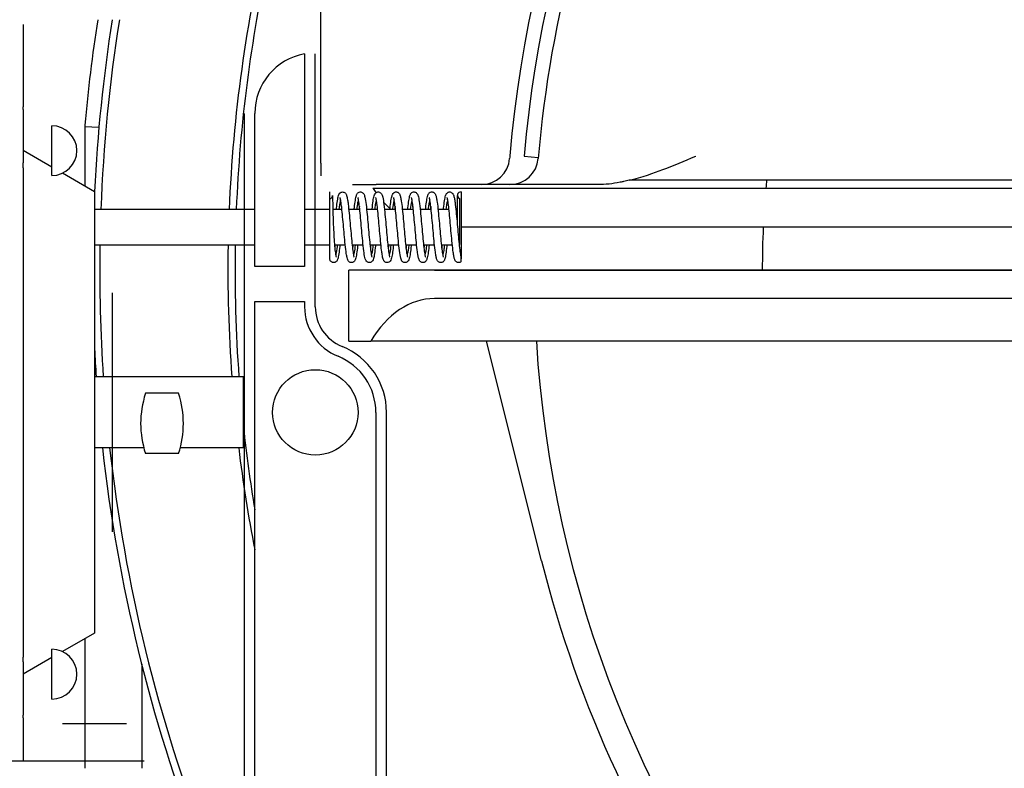
# Model space of a CAD drawing. Extents: x -326 to 163, y -99 to 564.
# Drawn here: x -239 to -230, y 497 to 503 of the extents above; entities that cross this region are included whole.
import ezdxf

# ---------------------------------------------------------------- set-up
doc = ezdxf.new("R2010")
doc.units = 0
doc.header["$LTSCALE"] = 0.5
doc.header["$MEASUREMENT"] = 0
doc.layers.add('DRAW', color=152, linetype='CONTINUOUS', lineweight=25)

msp = doc.modelspace()

# ---------------------------------------------------------------- linework, layer by layer
at = {"layer": 'DRAW'}
for p, q in [((-235.94817, 502.04864), (-235.94817, 505.24951)), ((-238.56067, 503.26739), (-238.56067, 502.54404)), ((-236.09192, 503.00905), (-236.09192, 501.14239)), ((-235.99817, 501.14239), (-235.99817, 503.00905)), ((-238.56067, 502.51995), (-238.56067, 502.54404)), ((-238.56067, 502.51995), (-238.56067, 502.05146)), ((-236.62317, 502.48614), (-236.62317, 501.14239)), ((-236.52942, 501.14239), (-236.52942, 502.48614)), ((-238.30942, 501.94048), (-238.30942, 502.37798)), ((-238.02084, 502.38189), (-238.02183, 502.37076)), ((-238.02183, 502.37076), (-237.89683, 502.36518)), ((-238.02183, 502.37076), (-238.02183, 501.84838)), ((-238.30942, 502.01442), (-238.56067, 502.15948)), ((-234.16565, 502.11114), (-234.04109, 502.1006)), ((-238.56067, 502.00939), (-238.56067, 502.05146)), ((-238.56067, 502.00939), (-238.56067, 497.71288)), ((-235.94817, 502.04864), (-235.94817, 501.93926)), ((-237.93567, 501.79864), (-238.21691, 501.96101)), ((-235.67136, 501.86114), (-235.4632, 501.86114)), ((-235.49212, 501.82965), (-226.71729, 501.82965)), ((-233.51982, 501.86114), (-235.4632, 501.86114)), ((-233.51982, 501.86114), (-233.51982, 501.86114)), ((-233.24347, 501.89898), (-233.24339, 501.89898)), ((-226.71729, 501.89898), (-233.24339, 501.89898)), ((-237.93567, 501.79864), (-237.93567, 497.92364)), ((-236.52942, 501.64239), (-237.93567, 501.64239)), ((-235.87242, 501.64239), (-236.09192, 501.64239)), ((-235.76459, 501.64239), (-235.84433, 501.64239)), ((-235.60798, 501.64239), (-235.70428, 501.64239)), ((-235.45137, 501.64239), (-235.54767, 501.64239)), ((-235.29476, 501.64239), (-235.39106, 501.64239)), ((-235.13813, 501.64239), (-235.23445, 501.64239)), ((-234.98154, 501.64239), (-235.07782, 501.64239)), ((-234.82493, 501.64239), (-234.92123, 501.64239)), ((-226.68346, 501.48614), (-234.71768, 501.48614)), ((-236.52942, 501.32989), (-237.93567, 501.32989)), ((-235.87244, 501.32989), (-236.09192, 501.32989)), ((-235.73512, 501.32989), (-235.82949, 501.32989)), ((-235.5785, 501.32989), (-235.6748, 501.32989)), ((-235.42189, 501.32989), (-235.51819, 501.32989)), ((-235.26528, 501.32989), (-235.36158, 501.32989)), ((-235.10867, 501.32989), (-235.20497, 501.32989)), ((-234.95206, 501.32989), (-235.04836, 501.32989)), ((-234.79545, 501.32989), (-234.89175, 501.32989)), ((-236.62317, 501.14239), (-236.62317, 500.81167)), ((-236.09192, 501.14239), (-236.52942, 501.14239)), ((-235.99817, 500.81167), (-235.99817, 501.14239)), ((-234.95261, 501.11114), (-235.70261, 501.11114)), ((-235.70261, 500.48614), (-235.70261, 501.11114)), ((-234.95261, 501.11114), (-235.70261, 501.11114)), ((-234.95261, 501.11114), (-226.70618, 501.11114)), ((-226.70618, 501.11114), (-234.95261, 501.11114)), ((-237.78067, 500.91114), (-237.78067, 498.81114)), ((-236.62317, 500.81167), (-236.62317, 490.86114)), ((-236.52942, 500.8362), (-236.09192, 500.8362)), ((-236.52942, 490.86114), (-236.52942, 500.8362)), ((-236.09192, 500.8362), (-236.09192, 500.78816)), ((-235.99817, 500.78816), (-235.99817, 500.81167)), ((-228.57761, 500.86114), (-234.95261, 500.86114)), ((-235.70261, 500.48614), (-235.51163, 500.48614)), ((-234.05854, 500.48614), (-235.51163, 500.48614)), ((-234.01221, 498.55692), (-234.49604, 500.48614)), ((-228.57761, 500.48614), (-234.05854, 500.48614)), ((-236.62842, 500.17364), (-237.93567, 500.17364)), ((-236.62842, 499.54864), (-236.62842, 500.17364)), ((-237.19754, 500.02838), (-237.48881, 500.02838)), ((-235.46692, 499.86114), (-235.46692, 490.86114)), ((-235.37317, 490.86114), (-235.37317, 499.86114)), ((-237.50239, 499.54864), (-237.93567, 499.54864)), ((-237.19754, 499.49895), (-237.48881, 499.49895)), ((-236.62842, 499.54864), (-237.18396, 499.54864)), ((-237.93567, 497.92364), (-238.21691, 497.76126)), ((-238.02183, 497.87389), (-238.02183, 496.73564)), ((-238.30942, 497.34429), (-238.30942, 497.78179)), ((-238.56067, 497.67082), (-238.56067, 497.71288)), ((-238.30942, 497.70785), (-238.56067, 497.56279)), ((-238.56067, 497.67082), (-238.56067, 497.20233)), ((-237.52183, 497.64936), (-237.52183, 496.73564)), ((-238.56067, 497.17823), (-238.56067, 497.20233)), ((-238.56067, 497.17823), (-238.56067, 496.79864)), ((-237.65417, 497.12664), (-238.21717, 497.12664)), ((-237.49867, 496.79864), (-238.84142, 496.79864))]:
    msp.add_line(p, q, dxfattribs=at)
msp.add_circle((-235.99817, 499.86114), 0.375, dxfattribs=at)
for centre, radius, start, end in [((-223.82761, 501.11114), 14.125, 332.601471, 164.876371), ((-223.82761, 501.11114), 14.0625, 332.469403, 164.807538), ((-223.82761, 501.11114), 12.9375, 329.840065, 160.832646), ((-223.82761, 501.11114), 12.875, 329.678314, 161.23211), ((-223.82761, 501.23614), 10.25, 133.664081, 175.219808), ((-223.82761, 501.23614), 10.5, 140.990243, 175.205506), ((-223.82761, 501.23614), 10.375, 141.189013, 175.162079), ((-223.82761, 501.11114), 12.9375, 166.677109, 177.646613), ((-223.82761, 501.11114), 12.875, 167.677299, 177.635182), ((-223.82761, 501.11114), 14.25, 171.125936, 174.883829), ((-223.82761, 501.11114), 14.125, 171.046762, 177.209715), ((-223.82761, 501.11114), 14.0625, 171.00664, 177.834978), ((-235.99817, 502.48614), 0.53125, 100.164249, 180), ((-238.30942, 502.15923), 0.21875, 270, 90), ((-234.54194, 502.11114), 0.25, 270, 355.331225), ((-234.29109, 502.11114), 0.25, 270, 355.219808), ((-223.82761, 501.11114), 8.24825, 174.518931, 175.0026), ((-234.72134, 501.76666), 0.03, 82.984678, 249.945483), ((-223.82761, 501.11114), 8.24825, 177.394196, 180), ((-223.82761, 501.11114), 14.0625, 179.108696, 183.822554), ((-223.82761, 501.11114), 12.9375, 179.031185, 184.15551), ((-223.82761, 501.11114), 12.875, 179.026481, 184.175718), ((-235.62317, 500.78816), 0.46875, 180, 247.975687), ((-235.62317, 500.78816), 0.375, 180, 247.975687), ((-235.99817, 499.86114), 0.625, 0, 67.975687), ((-223.82761, 501.11114), 10.25, 183.495814, 219.79918), ((-223.82761, 501.11114), 14.125, 182.80623, 183.805615), ((-235.99817, 499.86114), 0.53125, 0, 67.975687), ((-223.82761, 501.11114), 12.875, 186.153764, 189.408307), ((-223.82761, 501.11114), 14.125, 186.351026, 201.002402), ((-223.82761, 501.11114), 14.0625, 186.37937, 201.100196), ((-223.82761, 501.11114), 12.9375, 186.936714, 190.953253), ((-223.82761, 501.11114), 10.5, 194.078949, 215.515478), ((-238.30942, 497.56304), 0.21875, 270, 90)]:
    msp.add_arc(centre, radius, start, end, dxfattribs=at)
for centre, major_axis, ratio, start_param, end_param in [((-234.2832, 502.1131), (-0.0238, -0.28373), 0.0270394, 4.7123847, 4.7933896), ((-234.95261, 502.61114), (0, 1.125), 0.6666667, 2.3387411, 2.3888613), ((-234.95261, 502.61114), (0, 1.125), 0.6666667, 2.5045034, 2.5944609), ((-234.95261, 499.73614), (0, 1.125), 0.6666667, 0, 0.8410687)]:
    msp.add_ellipse(centre, major_axis=major_axis, ratio=ratio, start_param=start_param, end_param=end_param, dxfattribs=at)
for points, knots in [([(-233.24338, 501.89911), (-233.13109, 501.92631), (-233.02606, 501.96356), (-232.85149, 502.03013), (-232.76203, 502.0687), (-232.66004, 502.11086), (-232.6597, 502.111), (-232.65937, 502.11114)], [0.0002814, 0.0002814, 0.0002814, 0.0002814, 0.88075, 0.88075, 2.006411, 2.006411, 2.0100948, 2.0100948, 2.0100948, 2.0100948]), ([(-233.24339, 501.89907), (-233.25961, 501.89515), (-233.27587, 501.89135), (-233.29258, 501.88772), (-233.29727, 501.8867), (-233.30194, 501.88571), (-233.3066, 501.88474), (-233.31222, 501.88358), (-233.31782, 501.88245), (-233.3234, 501.88137), (-233.38895, 501.86861), (-233.45223, 501.86114), (-233.51982, 501.86114)], [-0.72484908, -0.72484908, -0.72484908, -0.72484908, -0.59536117, -0.59536117, -0.59536117, -0.55901139, -0.55901139, -0.55901139, -0.51513684, -0.51513684, -0.51513684, -0.00001535, -0.00001535, -0.00001535, -0.00001535]), ([(-235.87243, 501.79637), (-235.87243, 501.79637), (-235.87243, 501.79637), (-235.87243, 501.79637), (-235.87243, 501.79618), (-235.87242, 501.79215), (-235.87242, 501.7843), (-235.87242, 501.78327), (-235.87242, 501.78216), (-235.87242, 501.78099), (-235.87242, 501.77269), (-235.87243, 501.76116), (-235.87243, 501.74673), (-235.87242, 501.73723), (-235.87242, 501.72654), (-235.87242, 501.71474), (-235.87242, 501.70403), (-235.87242, 501.6924), (-235.87242, 501.67999), (-235.87243, 501.65493), (-235.87242, 501.62697), (-235.87242, 501.59705), (-235.87242, 501.59223), (-235.87242, 501.58735), (-235.87242, 501.58243), (-235.87242, 501.54587), (-235.87242, 501.50742), (-235.87243, 501.46907), (-235.87243, 501.46463), (-235.87243, 501.46021), (-235.87243, 501.45579), (-235.87243, 501.42201), (-235.87242, 501.38904), (-235.87243, 501.35836), (-235.87244, 501.34881), (-235.87244, 501.33953), (-235.87244, 501.33056), (-235.87244, 501.32767), (-235.87244, 501.32482), (-235.87244, 501.322), (-235.87243, 501.30287), (-235.87243, 501.28534), (-235.87243, 501.26986), (-235.87242, 501.25348), (-235.87243, 501.23947), (-235.87244, 501.22871), (-235.87244, 501.22769), (-235.87244, 501.2267), (-235.87244, 501.22573), (-235.87244, 501.21678), (-235.87243, 501.21163), (-235.87244, 501.20909), (-235.87244, 501.20833), (-235.87244, 501.2078), (-235.87244, 501.20748), (-235.87244, 501.20722), (-235.87244, 501.2071), (-235.87244, 501.20709)], [-5.595098, -5.595098, -5.595098, -5.595098, -5.5848669, -5.5848669, -5.5848669, -5.1513312, -5.1513312, -5.1513312, -5.0940935, -5.0940935, -5.0940935, -4.6879093, -4.6879093, -4.6879093, -4.4207038, -4.4207038, -4.4207038, -4.1781763, -4.1781763, -4.1781763, -3.6886451, -3.6886451, -3.6886451, -3.6096619, -3.6096619, -3.6096619, -3.0233186, -3.0233186, -3.0233186, -2.9554543, -2.9554543, -2.9554543, -2.4360212, -2.4360212, -2.4360212, -2.2742866, -2.2742866, -2.2742866, -2.2221823, -2.2221823, -2.2221823, -1.8689612, -1.8689612, -1.8689612, -1.4951012, -1.4951012, -1.4951012, -1.4596371, -1.4596371, -1.4596371, -1.1295115, -1.1295115, -1.1295115, -1.029695, -1.029695, -1.029695, -0.9503715, -0.9503715, -0.9503715, -0.9503715]), ([(-235.86606, 501.73846), (-235.86319, 501.7395), (-235.86047, 501.74102), (-235.85559, 501.7448), (-235.85338, 501.74712), (-235.84975, 501.75239), (-235.84833, 501.75542), (-235.84705, 501.76005), (-235.84675, 501.76157), (-235.84649, 501.7638), (-235.84643, 501.76453), (-235.84639, 501.76537), (-235.84638, 501.76552), (-235.84638, 501.76575), (-235.84637, 501.76582), (-235.84637, 501.766), (-235.84637, 501.76608), (-235.84637, 501.76622), (-235.84636, 501.76627), (-235.84636, 501.76639), (-235.84636, 501.76643), (-235.84636, 501.76655), (-235.84636, 501.76658), (-235.84636, 501.76661), (-235.84636, 501.76662), (-235.84636, 501.76662), (-235.84636, 501.7666), (-235.84636, 501.7664), (-235.84636, 501.766), (-235.84635, 501.7637), (-235.84633, 501.76026), (-235.84622, 501.74664), (-235.84609, 501.7333), (-235.84557, 501.69913), (-235.84518, 501.67778), (-235.84405, 501.63009), (-235.84332, 501.60323), (-235.84148, 501.54708), (-235.84035, 501.51713), (-235.83771, 501.45786), (-235.83617, 501.42782), (-235.83275, 501.3719), (-235.83084, 501.34526), (-235.82678, 501.2987), (-235.82457, 501.27805), (-235.82011, 501.24586), (-235.81767, 501.23353), (-235.81526, 501.2252), (-235.81467, 501.22379), (-235.81467, 501.22379)], [0, 0, 0, 0, 0.0232092, 0.0232092, 0.0470715, 0.0470715, 0.0719236, 0.0719236, 0.0836373, 0.0836373, 0.0890965, 0.0890965, 0.0904041, 0.0904041, 0.0911852, 0.0911852, 0.0923446, 0.0923446, 0.0936299, 0.0936299, 0.0958115, 0.0958115, 0.1008221, 0.1008221, 0.1058235, 0.1058235, 0.1158384, 0.1158384, 0.1608906, 0.1608906, 0.2965819, 0.2965819, 0.5239237, 0.5239237, 0.7513228, 0.7513228, 0.9764967, 0.9764967, 1.2021224, 1.2021224, 1.4285344, 1.4285344, 1.6523186, 1.6523186, 1.8742837, 1.8742837, 2.0913797, 2.0913797, 2.1716658, 2.1716658, 2.1716658, 2.1716658]), ([(-235.81347, 501.64239), (-235.81305, 501.64637), (-235.81263, 501.65029), (-235.80948, 501.67899), (-235.80672, 501.70118), (-235.80107, 501.73807), (-235.79829, 501.75265), (-235.79253, 501.77098), (-235.7909, 501.77696), (-235.78123, 501.78808), (-235.77704, 501.79167), (-235.76976, 501.79485), (-235.76749, 501.79558), (-235.76107, 501.79681), (-235.75666, 501.79681), (-235.74865, 501.79527), (-235.74503, 501.79378), (-235.73859, 501.78985), (-235.73584, 501.78735), (-235.7313, 501.78219), (-235.72963, 501.77956), (-235.72621, 501.77326), (-235.7249, 501.76979), (-235.72035, 501.75603), (-235.71788, 501.74398), (-235.71344, 501.71746), (-235.71159, 501.70452), (-235.70686, 501.66718), (-235.70394, 501.63999), (-235.69833, 501.58315), (-235.69556, 501.55295), (-235.69016, 501.49255), (-235.68745, 501.46166), (-235.6821, 501.40256), (-235.67937, 501.37357), (-235.67413, 501.32298), (-235.67155, 501.30041), (-235.66646, 501.26232), (-235.66383, 501.24627), (-235.66047, 501.23112), (-235.65946, 501.2275), (-235.65849, 501.22469), (-235.65825, 501.22415), (-235.65825, 501.22415)], [1.5083162, 1.5083162, 1.5083162, 1.5083162, 1.5444217, 1.5444217, 1.7783352, 1.7783352, 2.0184795, 2.0184795, 2.1622127, 2.1622127, 2.2222561, 2.2222561, 2.2460518, 2.2460518, 2.2861407, 2.2861407, 2.3253738, 2.3253738, 2.3680422, 2.3680422, 2.4178575, 2.4178575, 2.4971939, 2.4971939, 2.7100259, 2.7100259, 2.8660259, 2.8660259, 3.1132284, 3.1132284, 3.3479126, 3.3479126, 3.5785122, 3.5785122, 3.8094485, 3.8094485, 4.0294966, 4.0294966, 4.253563, 4.253563, 4.354918, 4.354918, 4.4036244, 4.4036244, 4.4036244, 4.4036244]), ([(-235.62604, 501.32989), (-235.62633, 501.32708), (-235.62663, 501.3243), (-235.62968, 501.29621), (-235.63247, 501.27337), (-235.6382, 501.23536), (-235.64104, 501.22049), (-235.64677, 501.2023), (-235.64846, 501.19662), (-235.65589, 501.18752), (-235.65759, 501.18573), (-235.66147, 501.18251), (-235.6636, 501.18106), (-235.67011, 501.17775), (-235.67528, 501.1764), (-235.68473, 501.17635), (-235.68901, 501.17719), (-235.6961, 501.17999), (-235.69918, 501.18196), (-235.70479, 501.18664), (-235.70705, 501.18939), (-235.7109, 501.19501), (-235.71229, 501.19784), (-235.71622, 501.207), (-235.71801, 501.21361), (-235.72194, 501.231), (-235.72392, 501.24224), (-235.72915, 501.27697), (-235.73241, 501.30418), (-235.73847, 501.36168), (-235.74135, 501.39205), (-235.74679, 501.45191), (-235.74943, 501.48201), (-235.75474, 501.54151), (-235.75747, 501.57158), (-235.7628, 501.62608), (-235.76546, 501.65137), (-235.77065, 501.69428), (-235.77327, 501.7125), (-235.77687, 501.73215), (-235.77799, 501.73742), (-235.7799, 501.74499), (-235.78076, 501.74759), (-235.78124, 501.74879), (-235.7813, 501.74893), (-235.7813, 501.74893)], [1.5110899, 1.5110899, 1.5110899, 1.5110899, 1.5366332, 1.5366332, 1.7731052, 1.7731052, 2.0169613, 2.0169613, 2.1554241, 2.1554241, 2.1874521, 2.1874521, 2.215883, 2.215883, 2.266102, 2.266102, 2.3068478, 2.3068478, 2.3459544, 2.3459544, 2.3938899, 2.3938899, 2.4541701, 2.4541701, 2.5933089, 2.5933089, 2.7582891, 2.7582891, 3.0340754, 3.0340754, 3.2774065, 3.2774065, 3.5026444, 3.5026444, 3.7347758, 3.7347758, 3.9608842, 3.9608842, 4.1847167, 4.1847167, 4.2887371, 4.2887371, 4.3821123, 4.3821123, 4.4057371, 4.4057371, 4.4057371, 4.4057371]), ([(-235.65686, 501.64239), (-235.65624, 501.6482), (-235.65562, 501.65387), (-235.65231, 501.68354), (-235.64958, 501.7051), (-235.6439, 501.74119), (-235.64112, 501.75523), (-235.63612, 501.76997), (-235.63487, 501.77318), (-235.63164, 501.77929), (-235.62988, 501.78216), (-235.6251, 501.78753), (-235.62242, 501.78996), (-235.6152, 501.79439), (-235.61024, 501.79616), (-235.60068, 501.79693), (-235.59621, 501.7964), (-235.58866, 501.79398), (-235.5854, 501.79218), (-235.57955, 501.78778), (-235.57716, 501.78517), (-235.57325, 501.78), (-235.57184, 501.77746), (-235.5684, 501.77039), (-235.56695, 501.76599), (-235.56161, 501.7472), (-235.5584, 501.72879), (-235.55187, 501.68142), (-235.54861, 501.65225), (-235.54264, 501.59292), (-235.53984, 501.56265), (-235.53443, 501.50248), (-235.53175, 501.47192), (-235.5264, 501.41261), (-235.52366, 501.38315), (-235.51838, 501.33095), (-235.51577, 501.30729), (-235.51062, 501.26726), (-235.50799, 501.25048), (-235.50454, 501.23395), (-235.5035, 501.22982), (-235.50205, 501.22504), (-235.5015, 501.22375), (-235.5015, 501.22375)], [1.5084144, 1.5084144, 1.5084144, 1.5084144, 1.5611264, 1.5611264, 1.7925091, 1.7925091, 2.0359142, 2.0359142, 2.1096124, 2.1096124, 2.1650889, 2.1650889, 2.207035, 2.207035, 2.257499, 2.257499, 2.2982637, 2.2982637, 2.3364211, 2.3364211, 2.3804455, 2.3804455, 2.4320961, 2.4320961, 2.532645, 2.532645, 2.8103475, 2.8103475, 3.0859365, 3.0859365, 3.3233641, 3.3233641, 3.5514911, 3.5514911, 3.7833929, 3.7833929, 4.0062969, 4.0062969, 4.2313232, 4.2313232, 4.3322232, 4.3322232, 4.408261, 4.408261, 4.408261, 4.408261]), ([(-235.4694, 501.32989), (-235.46968, 501.32728), (-235.46995, 501.3247), (-235.473, 501.29651), (-235.47583, 501.27364), (-235.4814, 501.23712), (-235.4841, 501.22285), (-235.48938, 501.20442), (-235.49096, 501.19868), (-235.49757, 501.18924), (-235.49921, 501.18722), (-235.50306, 501.18357), (-235.50512, 501.18194), (-235.5113, 501.17824), (-235.51606, 501.17657), (-235.52532, 501.17574), (-235.52973, 501.17622), (-235.53717, 501.17849), (-235.54036, 501.1802), (-235.54619, 501.18442), (-235.54862, 501.18698), (-235.55264, 501.19213), (-235.5541, 501.19469), (-235.55752, 501.20155), (-235.55893, 501.20569), (-235.56411, 501.22323), (-235.56715, 501.24006), (-235.57361, 501.28514), (-235.57695, 501.31434), (-235.58302, 501.37384), (-235.58584, 501.4041), (-235.59126, 501.46423), (-235.59394, 501.49475), (-235.59929, 501.55427), (-235.60203, 501.58396), (-235.60731, 501.63686), (-235.60993, 501.661), (-235.6151, 501.70198), (-235.61773, 501.71924), (-235.62124, 501.73677), (-235.6223, 501.74125), (-235.62397, 501.74709), (-235.62468, 501.74886), (-235.62473, 501.74895), (-235.62473, 501.74895), (-235.62473, 501.74895)], [1.5088041, 1.5088041, 1.5088041, 1.5088041, 1.5324348, 1.5324348, 1.7700719, 1.7700719, 2.0000698, 2.0000698, 2.1439552, 2.1439552, 2.1798292, 2.1798292, 2.2091061, 2.2091061, 2.2568532, 2.2568532, 2.296624, 2.296624, 2.3337875, 2.3337875, 2.3769589, 2.3769589, 2.4282762, 2.4282762, 2.5233391, 2.5233391, 2.7868522, 2.7868522, 3.0690332, 3.0690332, 3.3080307, 3.3080307, 3.5359276, 3.5359276, 3.7680587, 3.7680587, 3.9914512, 3.9914512, 4.2164352, 4.2164352, 4.318076, 4.318076, 4.4060409, 4.4060409, 4.4081599, 4.4081599, 4.4081599, 4.4081599]), ([(-235.50024, 501.64239), (-235.50009, 501.64384), (-235.49994, 501.64528), (-235.49699, 501.67278), (-235.49416, 501.69637), (-235.48849, 501.73451), (-235.48572, 501.74943), (-235.48041, 501.76799), (-235.47879, 501.77359), (-235.47272, 501.78272), (-235.47106, 501.78488), (-235.46709, 501.78878), (-235.46495, 501.79052), (-235.45865, 501.79435), (-235.4539, 501.79605), (-235.44455, 501.79693), (-235.44005, 501.79644), (-235.43245, 501.7941), (-235.4292, 501.79235), (-235.42329, 501.78804), (-235.42084, 501.78543), (-235.41679, 501.78018), (-235.41532, 501.77757), (-235.41179, 501.77036), (-235.4103, 501.76588), (-235.4049, 501.74689), (-235.40166, 501.72811), (-235.39516, 501.68057), (-235.39195, 501.65184), (-235.38601, 501.59279), (-235.3832, 501.5623), (-235.37777, 501.50191), (-235.37508, 501.47129), (-235.36974, 501.41212), (-235.36702, 501.38289), (-235.36174, 501.33061), (-235.3591, 501.3067), (-235.35396, 501.26692), (-235.35136, 501.25046), (-235.34792, 501.23396), (-235.34687, 501.22979), (-235.34544, 501.22505), (-235.3449, 501.22378), (-235.3449, 501.22378)], [1.5103059, 1.5103059, 1.5103059, 1.5103059, 1.5234747, 1.5234747, 1.7629107, 1.7629107, 1.9995362, 1.9995362, 2.1377762, 2.1377762, 2.1764594, 2.1764594, 2.2074678, 2.2074678, 2.2559769, 2.2559769, 2.2970518, 2.2970518, 2.3354127, 2.3354127, 2.3800565, 2.3800565, 2.4334838, 2.4334838, 2.5362518, 2.5362518, 2.8156279, 2.8156279, 3.087532, 3.087532, 3.3262366, 3.3262366, 3.5547539, 3.5547539, 3.7854088, 3.7854088, 4.0100554, 4.0100554, 4.2327724, 4.2327724, 4.3343064, 4.3343064, 4.4088274, 4.4088274, 4.4088274, 4.4088274]), ([(-235.31281, 501.32989), (-235.31323, 501.32595), (-235.31365, 501.32208), (-235.31674, 501.29399), (-235.31945, 501.2722), (-235.32507, 501.23512), (-235.3279, 501.2203), (-235.33367, 501.20188), (-235.33528, 501.196), (-235.34331, 501.1866), (-235.34497, 501.18492), (-235.35059, 501.18043), (-235.35537, 501.17788), (-235.36519, 501.17586), (-235.37001, 501.17588), (-235.37821, 501.17764), (-235.3817, 501.17915), (-235.38799, 501.18311), (-235.39068, 501.18563), (-235.39514, 501.19082), (-235.39676, 501.19345), (-235.40007, 501.19966), (-235.40137, 501.20311), (-235.40608, 501.21742), (-235.40868, 501.23032), (-235.41322, 501.25819), (-235.41503, 501.27119), (-235.41969, 501.30854), (-235.42256, 501.33548), (-235.42816, 501.39243), (-235.43096, 501.42314), (-235.43637, 501.48365), (-235.43905, 501.51415), (-235.44439, 501.57283), (-235.44712, 501.60171), (-235.45238, 501.65243), (-235.45499, 501.67521), (-235.4601, 501.71301), (-235.46273, 501.72849), (-235.46599, 501.74249), (-235.46694, 501.74573), (-235.46785, 501.74832), (-235.46808, 501.74882), (-235.46808, 501.74882)], [1.5082911, 1.5082911, 1.5082911, 1.5082911, 1.5440758, 1.5440758, 1.7733595, 1.7733595, 2.0169801, 2.0169801, 2.1594905, 2.1594905, 2.189167, 2.189167, 2.2434691, 2.2434691, 2.2868068, 2.2868068, 2.3251645, 2.3251645, 2.3677182, 2.3677182, 2.4176881, 2.4176881, 2.4966402, 2.4966402, 2.7214585, 2.7214585, 2.8749104, 2.8749104, 3.1185954, 3.1185954, 3.3560317, 3.3560317, 3.5840042, 3.5840042, 3.8153357, 3.8153357, 4.0381286, 4.0381286, 4.2620758, 4.2620758, 4.3595507, 4.3595507, 4.4065749, 4.4065749, 4.4065749, 4.4065749]), ([(-235.34365, 501.64239), (-235.34323, 501.64632), (-235.34281, 501.65018), (-235.33965, 501.6791), (-235.33685, 501.70153), (-235.33122, 501.73804), (-235.32849, 501.75236), (-235.3239, 501.76732), (-235.32275, 501.77059), (-235.32, 501.77655), (-235.31858, 501.77925), (-235.31422, 501.78522), (-235.31105, 501.78867), (-235.30473, 501.79277), (-235.3025, 501.79391), (-235.29578, 501.79629), (-235.29069, 501.79695), (-235.28195, 501.79609), (-235.27819, 501.79497), (-235.27152, 501.79173), (-235.26855, 501.78951), (-235.26345, 501.78463), (-235.26149, 501.78198), (-235.25791, 501.77626), (-235.25657, 501.77329), (-235.25222, 501.76223), (-235.25007, 501.7533), (-235.24582, 501.73152), (-235.24386, 501.71913), (-235.23886, 501.68285), (-235.23579, 501.65589), (-235.23, 501.59912), (-235.22721, 501.56909), (-235.22177, 501.50881), (-235.21904, 501.47778), (-235.21371, 501.41844), (-235.21103, 501.38937), (-235.20574, 501.33629), (-235.20306, 501.31157), (-235.1979, 501.27088), (-235.19534, 501.25398), (-235.19184, 501.23628), (-235.19074, 501.23161), (-235.18907, 501.22571), (-235.18838, 501.224), (-235.18835, 501.22395), (-235.18835, 501.22395), (-235.18835, 501.22395)], [1.5091815, 1.5091815, 1.5091815, 1.5091815, 1.5447873, 1.5447873, 1.7807192, 1.7807192, 2.0171453, 2.0171453, 2.0903335, 2.0903335, 2.1453261, 2.1453261, 2.2018566, 2.2018566, 2.2283187, 2.2283187, 2.2746785, 2.2746785, 2.3126811, 2.3126811, 2.3533363, 2.3533363, 2.4014714, 2.4014714, 2.4679804, 2.4679804, 2.6462614, 2.6462614, 2.8109948, 2.8109948, 3.0704198, 3.0704198, 3.3076149, 3.3076149, 3.5388972, 3.5388972, 3.7666788, 3.7666788, 3.9944499, 3.9944499, 4.2147058, 4.2147058, 4.3185874, 4.3185874, 4.4051998, 4.4051998, 4.4064542, 4.4064542, 4.4064542, 4.4064542]), ([(-235.15619, 501.32989), (-235.15638, 501.32809), (-235.15658, 501.32631), (-235.15946, 501.29956), (-235.16219, 501.27709), (-235.16778, 501.23907), (-235.17059, 501.2236), (-235.176, 501.20474), (-235.17767, 501.19911), (-235.18382, 501.19001), (-235.18551, 501.18785), (-235.18955, 501.18394), (-235.19176, 501.18217), (-235.1983, 501.17832), (-235.20329, 501.17663), (-235.21288, 501.17597), (-235.21738, 501.17658), (-235.22487, 501.1791), (-235.22806, 501.18094), (-235.23391, 501.18544), (-235.23631, 501.18815), (-235.24031, 501.19361), (-235.24174, 501.19634), (-235.24541, 501.20433), (-235.24699, 501.20957), (-235.25268, 501.23178), (-235.25622, 501.25411), (-235.26293, 501.30691), (-235.26608, 501.33653), (-235.27188, 501.39607), (-235.27463, 501.42624), (-235.28002, 501.48653), (-235.28273, 501.51734), (-235.28806, 501.57582), (-235.29076, 501.60429), (-235.29601, 501.65464), (-235.29864, 501.67731), (-235.30375, 501.7145), (-235.30636, 501.72969), (-235.30955, 501.74316), (-235.31048, 501.74624), (-235.31127, 501.74839), (-235.31145, 501.74877), (-235.31145, 501.74877)], [1.5075537, 1.5075537, 1.5075537, 1.5075537, 1.5238765, 1.5238765, 1.755165, 1.755165, 1.9955386, 1.9955386, 2.1344237, 2.1344237, 2.1734459, 2.1734459, 2.2056165, 2.2056165, 2.2562494, 2.2562494, 2.2979342, 2.2979342, 2.3367818, 2.3367818, 2.3831356, 2.3831356, 2.4393626, 2.4393626, 2.555243, 2.555243, 2.8612242, 2.8612242, 3.127291, 3.127291, 3.360317, 3.360317, 3.5905917, 3.5905917, 3.8194999, 3.8194999, 4.043758, 4.043758, 4.2658461, 4.2658461, 4.3631138, 4.3631138, 4.4035309, 4.4035309, 4.4035309, 4.4035309]), ([(-235.18703, 501.64239), (-235.18653, 501.64716), (-235.18602, 501.65184), (-235.18277, 501.68124), (-235.17999, 501.70327), (-235.17434, 501.73951), (-235.1716, 501.7537), (-235.16685, 501.76856), (-235.16565, 501.77183), (-235.16266, 501.77792), (-235.16108, 501.78073), (-235.15653, 501.78636), (-235.15374, 501.78914), (-235.14641, 501.79391), (-235.14167, 501.79578), (-235.13227, 501.79692), (-235.12773, 501.79654), (-235.12, 501.79437), (-235.1167, 501.79269), (-235.11072, 501.7885), (-235.10822, 501.78595), (-235.10408, 501.78079), (-235.10257, 501.77822), (-235.09911, 501.77142), (-235.09768, 501.76735), (-235.09249, 501.75019), (-235.08947, 501.73385), (-235.08292, 501.68915), (-235.07949, 501.65913), (-235.07345, 501.59965), (-235.07074, 501.5706), (-235.06528, 501.51031), (-235.06246, 501.47818), (-235.05711, 501.41862), (-235.0545, 501.39028), (-235.04926, 501.33756), (-235.04657, 501.31269), (-235.04139, 501.27159), (-235.0388, 501.25441), (-235.03529, 501.23646), (-235.03418, 501.23175), (-235.03254, 501.22595), (-235.03188, 501.22428), (-235.03177, 501.22404), (-235.03176, 501.22403), (-235.03176, 501.22403)], [1.5082474, 1.5082474, 1.5082474, 1.5082474, 1.5514905, 1.5514905, 1.7865282, 1.7865282, 2.0250794, 2.0250794, 2.0990157, 2.0990157, 2.1546332, 2.1546332, 2.2003322, 2.2003322, 2.2493738, 2.2493738, 2.2905156, 2.2905156, 2.3286316, 2.3286316, 2.3722772, 2.3722772, 2.4241694, 2.4241694, 2.5187067, 2.5187067, 2.7808826, 2.7808826, 3.0691577, 3.0691577, 3.3001757, 3.3001757, 3.5389583, 3.5389583, 3.7612301, 3.7612301, 3.9902421, 3.9902421, 4.2114843, 4.2114843, 4.3156998, 4.3156998, 4.3999279, 4.3999279, 4.4057268, 4.4057268, 4.4057268, 4.4057268]), ([(-234.99958, 501.32989), (-234.99998, 501.32617), (-235.00037, 501.32252), (-235.00349, 501.29411), (-235.00625, 501.27199), (-235.01187, 501.23519), (-235.01462, 501.22058), (-235.01928, 501.20545), (-235.02045, 501.20218), (-235.02318, 501.1963), (-235.02457, 501.19367), (-235.02895, 501.18765), (-235.03226, 501.18405), (-235.03887, 501.17989), (-235.04114, 501.17877), (-235.04791, 501.17646), (-235.05298, 501.17586), (-235.06171, 501.17681), (-235.06547, 501.17797), (-235.07211, 501.18131), (-235.07506, 501.18359), (-235.08011, 501.18856), (-235.08204, 501.19125), (-235.08563, 501.19713), (-235.08697, 501.20022), (-235.09143, 501.21203), (-235.09366, 501.22187), (-235.09797, 501.24506), (-235.09991, 501.2577), (-235.10489, 501.29465), (-235.10795, 501.32214), (-235.1137, 501.37936), (-235.11647, 501.40927), (-235.12192, 501.46981), (-235.12468, 501.50123), (-235.12997, 501.55987), (-235.13257, 501.58795), (-235.13785, 501.6406), (-235.14059, 501.66568), (-235.1458, 501.70581), (-235.14837, 501.72189), (-235.15177, 501.73815), (-235.1528, 501.74229), (-235.15433, 501.74736), (-235.15494, 501.7488), (-235.15494, 501.7488)], [1.5099154, 1.5099154, 1.5099154, 1.5099154, 1.5436315, 1.5436315, 1.77699, 1.77699, 2.0161585, 2.0161585, 2.0890002, 2.0890002, 2.1437171, 2.1437171, 2.2031146, 2.2031146, 2.229805, 2.229805, 2.2760834, 2.2760834, 2.3145972, 2.3145972, 2.3558358, 2.3558358, 2.4049613, 2.4049613, 2.4743989, 2.4743989, 2.6628431, 2.6628431, 2.8259148, 2.8259148, 3.0852062, 3.0852062, 3.3205301, 3.3205301, 3.5543151, 3.5543151, 3.7762716, 3.7762716, 4.0093269, 4.0093269, 4.2287426, 4.2287426, 4.3292524, 4.3292524, 4.4105608, 4.4105608, 4.4105608, 4.4105608]), ([(-235.03042, 501.64239), (-235.02992, 501.64716), (-235.02941, 501.65183), (-235.02618, 501.68111), (-235.02341, 501.70309), (-235.01776, 501.73946), (-235.015, 501.75376), (-235.01021, 501.76859), (-235.00901, 501.77181), (-235.00608, 501.77777), (-235.00454, 501.78049), (-235.00003, 501.78618), (-234.99706, 501.78919), (-234.9912, 501.79291), (-234.989, 501.79401), (-234.98236, 501.79633), (-234.97732, 501.79697), (-234.96863, 501.7961), (-234.96486, 501.79498), (-234.95818, 501.79172), (-234.95519, 501.78946), (-234.95015, 501.78459), (-234.94824, 501.78199), (-234.94477, 501.77645), (-234.94347, 501.77359), (-234.93928, 501.76307), (-234.93724, 501.75476), (-234.93301, 501.73393), (-234.93098, 501.72143), (-234.92592, 501.68523), (-234.92286, 501.65854), (-234.91709, 501.6022), (-234.91429, 501.57236), (-234.90884, 501.51213), (-234.90611, 501.481), (-234.90077, 501.42149), (-234.89809, 501.39229), (-234.89279, 501.33882), (-234.8901, 501.31396), (-234.88493, 501.2726), (-234.88234, 501.25521), (-234.87884, 501.23717), (-234.87775, 501.23248), (-234.87605, 501.22639), (-234.87535, 501.22453), (-234.87515, 501.22409), (-234.87514, 501.22406), (-234.87514, 501.22406)], [1.507315, 1.507315, 1.507315, 1.507315, 1.5505258, 1.5505258, 1.7845804, 1.7845804, 2.0243281, 2.0243281, 2.0975513, 2.0975513, 2.1525987, 2.1525987, 2.2031663, 2.2031663, 2.2290657, 2.2290657, 2.274872, 2.274872, 2.3125955, 2.3125955, 2.3529272, 2.3529272, 2.3995032, 2.3995032, 2.4629303, 2.4629303, 2.6317908, 2.6317908, 2.8014577, 2.8014577, 3.0602727, 3.0602727, 3.2973989, 3.2973989, 3.5294239, 3.5294239, 3.7570186, 3.7570186, 3.9855281, 3.9855281, 4.2065697, 4.2065697, 4.3096877, 4.3096877, 4.3959611, 4.3959611, 4.4064488, 4.4064488, 4.4064488, 4.4064488]), ([(-234.84298, 501.32989), (-234.84342, 501.32576), (-234.84385, 501.32171), (-234.84699, 501.29322), (-234.84973, 501.27127), (-234.85536, 501.23454), (-234.85814, 501.22001), (-234.86284, 501.20498), (-234.864, 501.20176), (-234.86679, 501.19585), (-234.86825, 501.19316), (-234.87263, 501.18734), (-234.87568, 501.1841), (-234.88176, 501.18014), (-234.88398, 501.179), (-234.89068, 501.17657), (-234.89579, 501.17588), (-234.90457, 501.1767), (-234.90834, 501.1778), (-234.91499, 501.18101), (-234.91795, 501.18321), (-234.92308, 501.1881), (-234.92505, 501.19078), (-234.92868, 501.19655), (-234.93002, 501.19954), (-234.9344, 501.21069), (-234.93655, 501.21969), (-234.94081, 501.24159), (-234.94276, 501.25399), (-234.94775, 501.29027), (-234.95081, 501.3172), (-234.95659, 501.37394), (-234.95938, 501.40398), (-234.96482, 501.46429), (-234.96755, 501.49534), (-234.9729, 501.55482), (-234.97559, 501.58401), (-234.98087, 501.63698), (-234.98354, 501.66143), (-234.9887, 501.7022), (-234.99129, 501.71929), (-234.99478, 501.73674), (-234.99585, 501.74125), (-234.99751, 501.74704), (-234.99821, 501.74877), (-234.99826, 501.74888), (-234.99826, 501.74889), (-234.99826, 501.74889)], [1.5090763, 1.5090763, 1.5090763, 1.5090763, 1.5465348, 1.5465348, 1.7780734, 1.7780734, 2.0192334, 2.0192334, 2.0917413, 2.0917413, 2.1462339, 2.1462339, 2.1999149, 2.1999149, 2.2261316, 2.2261316, 2.2727946, 2.2727946, 2.3109437, 2.3109437, 2.3514849, 2.3514849, 2.4000623, 2.4000623, 2.4670971, 2.4670971, 2.6463156, 2.6463156, 2.8104987, 2.8104987, 3.0693084, 3.0693084, 3.3064536, 3.3064536, 3.537922, 3.537922, 3.766608, 3.766608, 3.9932066, 3.9932066, 4.2150277, 4.2150277, 4.3173341, 4.3173341, 4.4043574, 4.4043574, 4.4069418, 4.4069418, 4.4069418, 4.4069418]), ([(-234.87381, 501.64239), (-234.87336, 501.64666), (-234.87291, 501.65086), (-234.86975, 501.67957), (-234.86701, 501.70158), (-234.86138, 501.73817), (-234.85862, 501.75264), (-234.85394, 501.76764), (-234.85278, 501.77089), (-234.85001, 501.77681), (-234.84857, 501.77948), (-234.84418, 501.78541), (-234.84098, 501.78884), (-234.83463, 501.79288), (-234.83239, 501.794), (-234.82567, 501.79633), (-234.8206, 501.79695), (-234.81188, 501.79603), (-234.80812, 501.79489), (-234.80144, 501.79159), (-234.79847, 501.78933), (-234.7934, 501.78441), (-234.79147, 501.78175), (-234.78791, 501.77599), (-234.78658, 501.77299), (-234.78222, 501.76168), (-234.78007, 501.75249), (-234.77578, 501.73023), (-234.77378, 501.71754), (-234.76877, 501.68081), (-234.76574, 501.65378), (-234.75999, 501.5971), (-234.75719, 501.56706), (-234.75176, 501.50688), (-234.74905, 501.476), (-234.74373, 501.41676), (-234.74104, 501.38764), (-234.73575, 501.33472), (-234.73307, 501.31028), (-234.7279, 501.2697), (-234.72531, 501.25276), (-234.72185, 501.23554), (-234.72079, 501.23111), (-234.71917, 501.22554), (-234.7185, 501.22392), (-234.7185, 501.22392)], [1.5067354, 1.5067354, 1.5067354, 1.5067354, 1.5454978, 1.5454978, 1.7775798, 1.7775798, 2.0172797, 2.0172797, 2.0900385, 2.0900385, 2.1447056, 2.1447056, 2.2012484, 2.2012484, 2.2277503, 2.2277503, 2.2739301, 2.2739301, 2.3120634, 2.3120634, 2.3529798, 2.3529798, 2.4011658, 2.4011658, 2.4682392, 2.4682392, 2.648774, 2.648774, 2.8163267, 2.8163267, 3.0734682, 3.0734682, 3.3102831, 3.3102831, 3.5405389, 3.5405389, 3.7689304, 3.7689304, 3.9963162, 3.9963162, 4.2179189, 4.2179189, 4.320082, 4.320082, 4.405587, 4.405587, 4.405587, 4.405587]), ([(-234.71769, 501.18586), (-234.7208, 501.18279), (-234.72505, 501.17977), (-234.73438, 501.17648), (-234.73944, 501.17583), (-234.74818, 501.17669), (-234.75196, 501.17782), (-234.75863, 501.18109), (-234.7616, 501.18334), (-234.76674, 501.18832), (-234.7687, 501.19104), (-234.77221, 501.19676), (-234.77351, 501.19969), (-234.77776, 501.21066), (-234.77986, 501.21946), (-234.78411, 501.24117), (-234.78613, 501.25386), (-234.79115, 501.29039), (-234.79419, 501.3171), (-234.79993, 501.37344), (-234.80271, 501.40332), (-234.80816, 501.46364), (-234.8109, 501.49483), (-234.81625, 501.55435), (-234.81893, 501.5835), (-234.8242, 501.63631), (-234.82685, 501.66075), (-234.83202, 501.70175), (-234.83463, 501.71892), (-234.83814, 501.73661), (-234.83922, 501.74119), (-234.84088, 501.74701), (-234.84156, 501.74869), (-234.84161, 501.74881), (-234.84161, 501.74881), (-234.84161, 501.74881)], [0, 0, 0, 0, 0.0544978, 0.0544978, 0.1005798, 0.1005798, 0.1387706, 0.1387706, 0.1794041, 0.1794041, 0.2278153, 0.2278153, 0.2928044, 0.2928044, 0.4684131, 0.4684131, 0.6374662, 0.6374662, 0.8938463, 0.8938463, 1.1303229, 1.1303229, 1.3627712, 1.3627712, 1.5907221, 1.5907221, 1.8164979, 1.8164979, 2.0397467, 2.0397467, 2.1424742, 2.1424742, 2.2287735, 2.2287735, 2.2314928, 2.2314928, 2.2314928, 2.2314928]), ([(-234.75129, 501.50135), (-234.75131, 501.5238), (-234.75134, 501.54621), (-234.75135, 501.59602), (-234.75132, 501.62339), (-234.7513, 501.67212), (-234.75131, 501.694), (-234.75132, 501.72948), (-234.75133, 501.74351), (-234.75132, 501.75732), (-234.75132, 501.76079), (-234.75132, 501.76433), (-234.75132, 501.76524), (-234.75132, 501.76646), (-234.75132, 501.76646), (-234.75132, 501.76677)], [1.1295126, 1.1295126, 1.1295126, 1.1295126, 1.30001, 1.30001, 1.5261778, 1.5261778, 1.753845, 1.753845, 1.9807365, 1.9807365, 2.0919858, 2.0919858, 2.1488754, 2.1488754, 2.2061331, 2.2061331, 2.2061331, 2.2061331]), ([(-234.73162, 501.73847), (-234.73162, 501.73847), (-234.73165, 501.72016), (-234.73158, 501.64349), (-234.73172, 501.53376), (-234.73137, 501.41719), (-234.73288, 501.35009), (-234.73437, 501.32288)], [0, 0, 0, 0, 0.4628239, 0.9256478, 1.3884718, 1.8512957, 2.2781343, 2.2781343, 2.2781343, 2.2781343]), ([(-234.71767, 501.79642), (-234.71767, 501.79642), (-234.71768, 501.78979), (-234.71768, 501.77696), (-234.71767, 501.77311), (-234.71767, 501.76873), (-234.71768, 501.76381), (-234.71768, 501.75231), (-234.71768, 501.73793), (-234.71768, 501.72104), (-234.71768, 501.70659), (-234.71767, 501.69043), (-234.71767, 501.67282), (-234.71767, 501.65832), (-234.71768, 501.64284), (-234.71768, 501.62657), (-234.71768, 501.60003), (-234.71769, 501.57175), (-234.71768, 501.54261), (-234.71768, 501.5322), (-234.71767, 501.52169), (-234.71767, 501.5111), (-234.71768, 501.49094), (-234.71768, 501.47065), (-234.71768, 501.45056), (-234.71767, 501.43566), (-234.71767, 501.4209), (-234.71767, 501.40641), (-234.71767, 501.40445), (-234.71767, 501.40249), (-234.71767, 501.40054), (-234.71767, 501.38774), (-234.71767, 501.37519), (-234.71768, 501.36298), (-234.71768, 501.33125), (-234.71767, 501.30201), (-234.71767, 501.27674), (-234.71767, 501.27659), (-234.71767, 501.27644), (-234.71767, 501.27628), (-234.71766, 501.25287), (-234.71768, 501.23317), (-234.71767, 501.2181), (-234.71767, 501.21794), (-234.71767, 501.21779), (-234.71767, 501.21763), (-234.71767, 501.2145), (-234.71767, 501.21158), (-234.71767, 501.20888)], [-6.5847561, -6.5847561, -6.5847561, -6.5847561, -6.0086004, -6.0086004, -6.0086004, -5.8360064, -5.8360064, -5.8360064, -5.4324447, -5.4324447, -5.4324447, -5.0868296, -5.0868296, -5.0868296, -4.8020518, -4.8020518, -4.8020518, -4.3375023, -4.3375023, -4.3375023, -4.1716588, -4.1716588, -4.1716588, -3.8557981, -3.8557981, -3.8557981, -3.6216148, -3.6216148, -3.6216148, -3.5898942, -3.5898942, -3.5898942, -3.3817462, -3.3817462, -3.3817462, -2.8409329, -2.8409329, -2.8409329, -2.8376549, -2.8376549, -2.8376549, -2.3354753, -2.3354753, -2.3354753, -2.330243, -2.330243, -2.330243, -2.2251587, -2.2251587, -2.2251587, -2.2251587]), ([(-235.77622, 501.72855), (-235.77758, 501.72475), (-235.78276, 501.70625), (-235.78793, 501.67265), (-235.79174, 501.64239)], [44.26684271, 44.26684271, 44.26684271, 44.26684271, 44.4310961, 44.88950336, 44.88950336, 44.88950336, 44.88950336]), ([(-235.61961, 501.72855), (-235.6219, 501.72212), (-235.62708, 501.70081), (-235.63225, 501.66522), (-235.63512, 501.64239)], [37.98353244, 37.98353244, 37.98353244, 37.98353244, 38.26011053, 38.60602599, 38.60602599, 38.60602599, 38.60602599]), ([(-235.46299, 501.72862), (-235.46622, 501.71956), (-235.4714, 501.69541), (-235.47657, 501.65789), (-235.47851, 501.64239)], [31.70028014, 31.70028014, 31.70028014, 31.70028014, 32.08912496, 32.32297202, 32.32297202, 32.32297202, 32.32297202]), ([(-235.30639, 501.72862), (-235.31055, 501.71687), (-235.31573, 501.68964), (-235.3209, 501.65045), (-235.32191, 501.64239)], [25.4173933, 25.4173933, 25.4173933, 25.4173933, 25.91813939, 26.0401256, 26.0401256, 26.0401256, 26.0401256]), ([(-235.29773, 501.66864), (-235.29795, 501.66713), (-235.29912, 501.65886), (-235.30029, 501.64997), (-235.30124, 501.64239)], [25.89216893, 25.89216893, 25.89216893, 25.89216893, 25.91813939, 26.03290465, 26.03290465, 26.03290465, 26.03290465]), ([(-235.1498, 501.72855), (-235.15147, 501.72382), (-235.15655, 501.70445), (-235.16172, 501.67069), (-235.16522, 501.64302), (-235.1653, 501.64239)], [19.13491041, 19.13491041, 19.13491041, 19.13491041, 19.33575478, 19.74715382, 19.75676152, 19.75676152, 19.75676152, 19.75676152]), ([(-235.14109, 501.66872), (-235.14225, 501.66066), (-235.14343, 501.65187), (-235.1446, 501.64254), (-235.14462, 501.64239)], [19.60795637, 19.60795637, 19.60795637, 19.60795637, 19.74715382, 19.74952575, 19.74952575, 19.74952575, 19.74952575]), ([(-234.99316, 501.7286), (-234.99406, 501.72609), (-234.99881, 501.71033), (-235.00398, 501.67908), (-235.00826, 501.6458), (-235.00869, 501.64239)], [12.85079117, 12.85079117, 12.85079117, 12.85079117, 12.9590697, 13.42189361, 13.47359902, 13.47359902, 13.47359902, 13.47359902]), ([(-234.9845, 501.66862), (-234.9853, 501.66304), (-234.98647, 501.65446), (-234.98764, 501.64532), (-234.98801, 501.64239)], [13.32557021, 13.32557021, 13.32557021, 13.32557021, 13.42189361, 13.46637146, 13.46637146, 13.46637146, 13.46637146]), ([(-234.83656, 501.7286), (-234.83967, 501.71984), (-234.84471, 501.69649), (-234.84988, 501.65975), (-234.85194, 501.64348), (-234.85208, 501.64239)], [6.56775411, 6.56775411, 6.56775411, 6.56775411, 6.94235877, 7.17377072, 7.19036884, 7.19036884, 7.19036884, 7.19036884]), ([(-234.82789, 501.66863), (-234.82899, 501.661), (-234.83016, 501.65226), (-234.83132, 501.64301), (-234.8314, 501.64239)], [7.0423812, 7.0423812, 7.0423812, 7.0423812, 7.17377072, 7.18313865, 7.18313865, 7.18313865, 7.18313865]), ([(-235.78264, 501.32989), (-235.7831, 501.32558), (-235.78355, 501.32136), (-235.78674, 501.29247), (-235.7895, 501.27042), (-235.79514, 501.23392), (-235.7979, 501.2195), (-235.80265, 501.20464), (-235.80382, 501.20143), (-235.80666, 501.19555), (-235.80812, 501.19289), (-235.81255, 501.1871), (-235.81565, 501.18384), (-235.82181, 501.17993), (-235.82402, 501.17882), (-235.83069, 501.17648), (-235.83573, 501.17583), (-235.84443, 501.17669), (-235.84819, 501.1778), (-235.85484, 501.18105), (-235.85781, 501.18329), (-235.8629, 501.18821), (-235.86483, 501.19087), (-235.86831, 501.19649), (-235.8696, 501.19937), (-235.87135, 501.20386), (-235.87191, 501.20545), (-235.87244, 501.20709)], [1.51065899, 1.51065899, 1.51065899, 1.51065899, 1.5497097, 1.5497097, 1.78355107, 1.78355107, 2.02306611, 2.02306611, 2.0958726, 2.0958726, 2.15058563, 2.15058563, 2.20474843, 2.20474843, 2.23077061, 2.23077061, 2.27656642, 2.27656642, 2.3143832, 2.3143832, 2.35455454, 2.35455454, 2.40185852, 2.40185852, 2.46542373, 2.46542373, 2.50006595, 2.50006595, 2.50006595, 2.50006595]), ([(-235.82507, 501.32989), (-235.82553, 501.32621), (-235.82641, 501.31936), (-235.82729, 501.31284), (-235.82771, 501.30982)], [46.22651576, 46.22651576, 46.22651576, 46.22651576, 46.28239177, 46.33273046, 46.33273046, 46.33273046, 46.33273046]), ([(-235.80439, 501.32989), (-235.80492, 501.32573), (-235.80928, 501.29194), (-235.81436, 501.26183), (-235.81893, 501.24681), (-235.81965, 501.24476)], [46.21928971, 46.21928971, 46.21928971, 46.21928971, 46.28239177, 46.74521569, 46.83142692, 46.83142692, 46.83142692, 46.83142692]), ([(-235.64778, 501.32989), (-235.65095, 501.30472), (-235.6561, 501.26978), (-235.66124, 501.24972), (-235.66323, 501.24426)], [39.93622976, 39.93622976, 39.93622976, 39.93622976, 40.31710572, 40.55591811, 40.55591811, 40.55591811, 40.55591811]), ([(-235.51182, 501.32989), (-235.51245, 501.3249), (-235.5136, 501.31604), (-235.51475, 501.30776), (-235.51527, 501.30413)], [33.65913071, 33.65913071, 33.65913071, 33.65913071, 33.73472111, 33.79773212, 33.79773212, 33.79773212, 33.79773212]), ([(-235.49114, 501.32989), (-235.49183, 501.32442), (-235.497, 501.28478), (-235.50217, 501.25697), (-235.50664, 501.2443)], [33.651902, 33.651902, 33.651902, 33.651902, 33.73472111, 34.2737777, 34.2737777, 34.2737777, 34.2737777]), ([(-235.33457, 501.32989), (-235.33789, 501.30361), (-235.34303, 501.26919), (-235.34818, 501.24935), (-235.35001, 501.24423)], [27.37004417, 27.37004417, 27.37004417, 27.37004417, 27.76943506, 27.9897757, 27.9897757, 27.9897757, 27.9897757]), ([(-235.17795, 501.32989), (-235.1822, 501.29623), (-235.18735, 501.26376), (-235.1925, 501.2467), (-235.1934, 501.2442)], [21.0865498, 21.0865498, 21.0865498, 21.0865498, 21.59844949, 21.70626739, 21.70626739, 21.70626739, 21.70626739]), ([(-235.02134, 501.32989), (-235.0214, 501.32942), (-235.02655, 501.28874), (-235.0317, 501.25846), (-235.03679, 501.24416)], [14.80325897, 14.80325897, 14.80325897, 14.80325897, 14.81036537, 15.42317389, 15.42317389, 15.42317389, 15.42317389]), ([(-234.86473, 501.32989), (-234.867, 501.31189), (-234.87216, 501.27544), (-234.87731, 501.25225), (-234.88019, 501.24415)], [8.52026424, 8.52026424, 8.52026424, 8.52026424, 8.79365444, 9.1404342, 9.1404342, 9.1404342, 9.1404342]), ([(-234.71768, 501.2762), (-234.71896, 501.26585), (-234.7209, 501.25434), (-234.72309, 501.24638), (-234.72365, 501.24462)], [2.5544465, 2.5544465, 2.5544465, 2.5544465, 2.77694351, 2.85136603, 2.85136603, 2.85136603, 2.85136603]), ([(-234.71768, 501.18586), (-234.71768, 501.18586), (-234.71767, 501.18653), (-234.71767, 501.18789), (-234.71766, 501.18904), (-234.71766, 501.19062), (-234.71765, 501.19245), (-234.71765, 501.19451), (-234.71765, 501.1969), (-234.71765, 501.19937), (-234.71765, 501.19973), (-234.71765, 501.2001), (-234.71765, 501.20047), (-234.71765, 501.20331), (-234.71766, 501.20624), (-234.71767, 501.20892), (-234.71768, 501.21), (-234.71768, 501.21135), (-234.71769, 501.21277), (-234.71769, 501.21334), (-234.71769, 501.214), (-234.7177, 501.21469), (-234.7177, 501.21508), (-234.7177, 501.2155), (-234.7177, 501.21593), (-234.7177, 501.21628), (-234.7177, 501.21663), (-234.7177, 501.21696), (-234.7177, 501.21734), (-234.7177, 501.21768), (-234.7177, 501.21798), (-234.7177, 501.21844), (-234.7177, 501.21881), (-234.7177, 501.2191), (-234.7177, 501.22034), (-234.7177, 501.22102), (-234.71769, 501.22145), (-234.71769, 501.22186), (-234.71769, 501.22207), (-234.71769, 501.2223), (-234.71769, 501.22247), (-234.71769, 501.22265), (-234.71769, 501.22296), (-234.71769, 501.22318), (-234.71769, 501.22348), (-234.71769, 501.22388), (-234.71768, 501.2255), (-234.71768, 501.22912), (-234.71768, 501.23865), (-234.71768, 501.24156), (-234.71768, 501.24487), (-234.71768, 501.24862), (-234.71768, 501.25612), (-234.71767, 501.26533), (-234.71767, 501.2762)], [-1.6441263, -1.6441263, -1.6441263, -1.6441263, -1.4792034, -1.4792034, -1.4792034, -1.3399267, -1.3399267, -1.3399267, -1.182315, -1.182315, -1.182315, -1.1590042, -1.1590042, -1.1590042, -0.9791575, -0.9791575, -0.9791575, -0.9066307, -0.9066307, -0.9066307, -0.8770696, -0.8770696, -0.8770696, -0.8599436, -0.8599436, -0.8599436, -0.8455562, -0.8455562, -0.8455562, -0.8291706, -0.8291706, -0.8291706, -0.8034637, -0.8034637, -0.8034637, -0.6945134, -0.6945134, -0.6945134, -0.5917726, -0.5917726, -0.5917726, -0.512218, -0.512218, -0.512218, -0.4533725, -0.4533725, -0.4533725, -0.2168726, -0.2168726, -0.2168726, -0.144722, -0.144722, -0.144722, 0, 0, 0, 0])]:
    msp.add_open_spline(points, degree=3, knots=knots, dxfattribs=at)
for points in [[(-235.76755, 501.66864), (-235.76872, 501.66046), (-235.76989, 501.65169), (-235.77106, 501.64239)], [(-235.61094, 501.66862), (-235.61211, 501.66044), (-235.61328, 501.65167), (-235.61445, 501.64239)], [(-235.45434, 501.66869), (-235.45551, 501.6605), (-235.45667, 501.6517), (-235.45784, 501.64239)], [(-235.66846, 501.32989), (-235.6696, 501.32081), (-235.67074, 501.31221), (-235.67188, 501.30419)], [(-235.35524, 501.32989), (-235.35639, 501.32081), (-235.35753, 501.31222), (-235.35868, 501.3042)], [(-235.19862, 501.32989), (-235.19977, 501.3208), (-235.20092, 501.31221), (-235.20207, 501.30419)], [(-235.04201, 501.32989), (-235.04316, 501.3208), (-235.04431, 501.31222), (-235.04545, 501.30421)], [(-234.88541, 501.32989), (-234.88655, 501.32081), (-234.8877, 501.31222), (-234.88884, 501.3042)], [(-237.48881, 500.02838), (-237.51632, 499.93517), (-237.53067, 499.85319), (-237.53067, 499.76366)], [(-237.15567, 499.76366), (-237.15567, 499.85319), (-237.17003, 499.93517), (-237.19754, 500.02838)], [(-237.53067, 499.76366), (-237.53067, 499.67413), (-237.51632, 499.59216), (-237.48881, 499.49895)], [(-237.19754, 499.49895), (-237.17003, 499.59216), (-237.15567, 499.67413), (-237.15567, 499.76366)]]:
    msp.add_open_spline(points, degree=3, dxfattribs=at)

doc.saveas('drawing.dxf')
